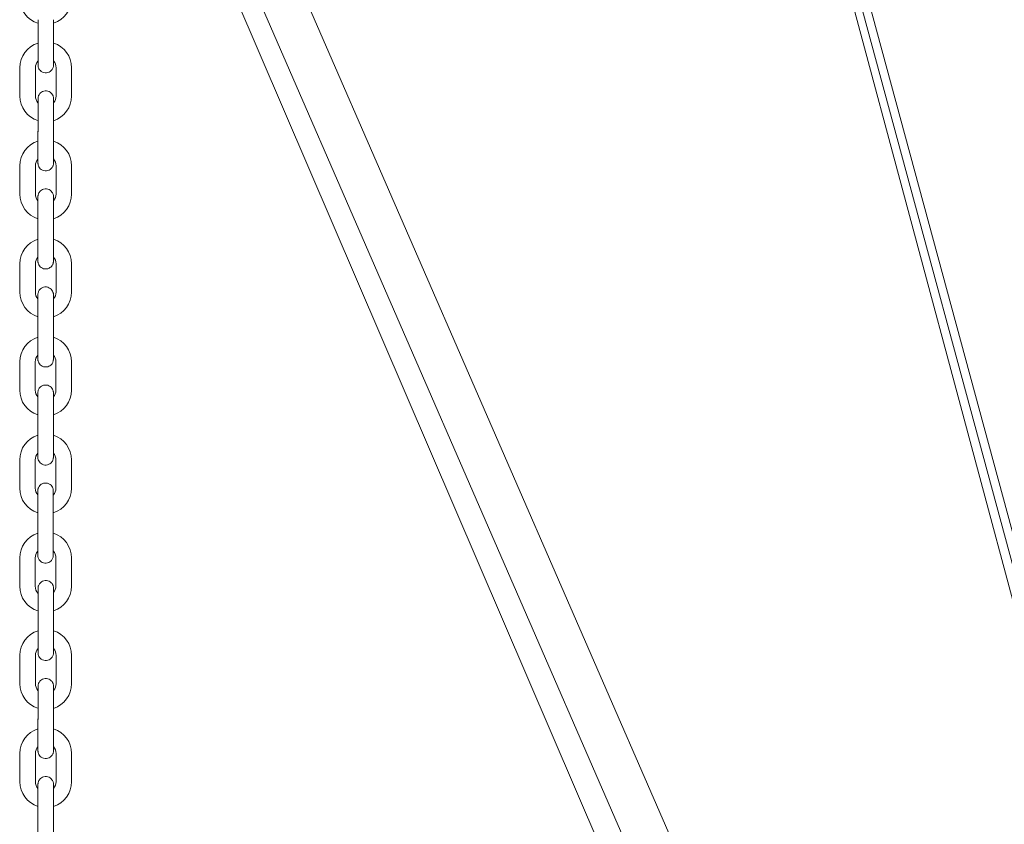
# Model space of a CAD drawing. Units: millimetres. Extents: x 0 to 208, y -18 to 287.
# Drawn here: x 167 to 173, y 220 to 225 of the extents above; entities that cross this region are included whole.
import ezdxf

# ---------------------------------------------------------------- set-up
doc = ezdxf.new("R2010")
doc.units = ezdxf.units.MM
doc.layers.add('Default', color=7, linetype='Continuous')
doc.layers.add('JL23_-_COLUMPIO_', color=7, linetype='Continuous')

# ---------------------------------------------------------------- blocks, each defined once
blk = doc.blocks.new('SE4')
at = {"layer": 'JL23_-_COLUMPIO_', "color": 7, "linetype": 'Continuous', "lineweight": 18}
for p, q in [((176.1583, 210.5716), (167.4253, 242.8464)), ((176.1124, 210.5535), (167.4253, 242.6585)), ((176.1336, 210.1599), (168.0527, 240.3185)), ((172.8769, 216.1476), (167.5798, 228.3122)), ((167.4809, 227.9118), (172.4134, 216.5844)), ((167.5697, 227.4414), (171.9617, 217.2125)), ((167.3811, 225.0822), (167.381, 224.9175)), ((167.471, 224.9175), (167.4711, 225.0822)), ((167.381, 225.0624), (167.381, 224.9463)), ((167.2759, 224.8038), (167.2758, 224.6391)), ((167.3658, 224.639), (167.3659, 224.8037)), ((167.4859, 224.8037), (167.4858, 224.639)), ((167.5758, 224.6389), (167.5759, 224.8036)), ((167.3808, 224.5132), (167.3807, 224.3484)), ((167.4707, 224.3484), (167.4708, 224.5131)), ((167.3808, 224.4972), (167.3807, 224.3773)), ((167.2756, 224.2347), (167.2756, 224.07)), ((167.3656, 224.07), (167.3656, 224.2347)), ((167.4856, 224.2346), (167.4856, 224.0699)), ((167.5756, 224.0699), (167.5756, 224.2346)), ((167.3805, 223.9441), (167.3804, 223.7794)), ((167.3805, 223.9281), (167.3804, 223.8082)), ((167.4704, 223.7793), (167.4705, 223.9441)), ((167.2754, 223.6657), (167.2753, 223.5009)), ((167.3653, 223.5009), (167.3654, 223.6656)), ((167.4854, 223.6656), (167.4853, 223.5008)), ((167.5753, 223.5008), (167.5754, 223.6655)), ((167.3802, 223.3751), (167.3802, 223.2103)), ((167.3802, 223.3591), (167.3802, 223.2392)), ((167.4702, 223.2103), (167.4702, 223.375)), ((167.2751, 223.0966), (167.275, 222.9319)), ((167.365, 222.9318), (167.3651, 223.0966)), ((167.4851, 223.0965), (167.485, 222.9318)), ((167.575, 222.9317), (167.5751, 223.0965)), ((167.38, 222.806), (167.3799, 222.6413)), ((167.3799, 222.79), (167.3799, 222.6701)), ((167.4699, 222.6412), (167.47, 222.806)), ((167.2748, 222.5276), (167.2747, 222.3628)), ((167.3647, 222.3628), (167.3648, 222.5275)), ((167.4848, 222.5275), (167.4847, 222.3627)), ((167.5747, 222.3627), (167.5748, 222.5274)), ((167.3797, 222.2369), (167.3796, 222.0722)), ((167.3797, 222.221), (167.3796, 222.101)), ((167.4696, 222.0722), (167.4697, 222.2369)), ((167.2746, 221.9585), (167.2745, 221.7938)), ((167.3645, 221.7937), (167.3646, 221.9585)), ((167.4846, 221.9584), (167.4845, 221.7937)), ((167.5745, 221.7936), (167.5746, 221.9584)), ((167.3811, 221.6714), (167.381, 221.5067)), ((167.381, 221.6516), (167.381, 221.5355)), ((167.471, 221.5066), (167.4711, 221.6713)), ((167.2759, 221.3929), (167.2758, 221.2282)), ((167.3658, 221.2282), (167.3659, 221.3929)), ((167.4859, 221.3928), (167.4858, 221.2281)), ((167.5758, 221.2281), (167.5759, 221.3928)), ((167.3808, 221.1023), (167.3807, 220.9376)), ((167.3808, 221.0863), (167.3807, 220.9664)), ((167.4707, 220.9376), (167.4708, 221.1023)), ((167.2757, 220.8239), (167.2756, 220.6592)), ((167.3656, 220.6591), (167.3657, 220.8238)), ((167.4857, 220.8238), (167.4856, 220.6591)), ((167.5756, 220.659), (167.5757, 220.8237)), ((167.3805, 220.5333), (167.3804, 220.3685)), ((167.3805, 220.5173), (167.3804, 220.3974)), ((167.4704, 220.3685), (167.4705, 220.5332))]:
    blk.add_line(p, q, dxfattribs=at)
for centre, radius, start, end in [((167.4245, 225.2047), 0.15, 180.0385, 253.0299), ((167.4245, 225.2047), 0.15, 288.0963, 359.9067), ((167.4259, 224.8035), 0.15, 107.4682, 179.9067), ((167.4259, 224.8035), 0.15, 0.0385, 72.3896), ((167.4259, 224.8035), 0.06, 139.58, 179.8092), ((167.4259, 224.8035), 0.06, 0.1362, 40.9252), ((167.4258, 224.6392), 0.15, 180.0385, 252.3875), ((167.4258, 224.6392), 0.06, 180.1362, 220.9252), ((167.4258, 224.6392), 0.15, 287.4662, 359.9067), ((167.4258, 224.6392), 0.06, 319.58, 359.8092), ((167.4256, 224.2345), 0.15, 107.4682, 179.9067), ((167.4256, 224.2345), 0.15, 0.0385, 72.3896), ((167.4256, 224.2345), 0.06, 139.58, 179.8092), ((167.4256, 224.2345), 0.06, 0.1362, 40.9252), ((167.4256, 224.0701), 0.15, 180.0385, 252.3896), ((167.4256, 224.0701), 0.06, 180.1362, 220.9252), ((167.4256, 224.0701), 0.15, 287.4682, 359.9067), ((167.4256, 224.0701), 0.06, 319.58, 359.8092), ((167.4254, 223.6654), 0.15, 107.4682, 179.9067), ((167.4254, 223.6654), 0.15, 0.0385, 72.3896), ((167.4254, 223.6654), 0.06, 139.58, 179.8092), ((167.4254, 223.6654), 0.06, 0.1362, 40.9252), ((167.4253, 223.501), 0.15, 180.0385, 252.3875), ((167.4253, 223.501), 0.06, 180.1362, 220.9252), ((167.4253, 223.501), 0.15, 287.4662, 359.9067), ((167.4253, 223.501), 0.06, 319.5845, 359.8092), ((167.4251, 223.0964), 0.15, 107.4682, 179.9067), ((167.4251, 223.0964), 0.15, 0.0385, 72.3896), ((167.4251, 223.0964), 0.06, 139.58, 179.8092), ((167.4251, 223.0964), 0.06, 0.1362, 40.9252), ((167.425, 222.932), 0.15, 180.0385, 252.3875), ((167.425, 222.932), 0.06, 180.1362, 220.9252), ((167.425, 222.932), 0.15, 287.4662, 359.9067), ((167.425, 222.932), 0.06, 319.5845, 359.8092), ((167.4248, 222.5273), 0.15, 107.4662, 179.9067), ((167.4248, 222.5273), 0.15, 0.0385, 72.3875), ((167.4248, 222.5273), 0.06, 139.58, 179.8092), ((167.4248, 222.5273), 0.06, 0.1362, 40.9252), ((167.4247, 222.3629), 0.15, 180.0385, 252.3896), ((167.4247, 222.3629), 0.06, 180.1362, 220.9252), ((167.4247, 222.3629), 0.15, 287.4682, 359.9067), ((167.4247, 222.3629), 0.06, 319.5845, 359.8092), ((167.4246, 221.9583), 0.15, 107.4682, 179.9067), ((167.4246, 221.9583), 0.15, 0.0385, 72.3896), ((167.4246, 221.9583), 0.06, 139.58, 179.8092), ((167.4246, 221.9583), 0.06, 0.1362, 40.9252), ((167.4245, 221.7939), 0.15, 180.0385, 253.0278), ((167.4245, 221.7939), 0.06, 180.1362, 223.0019), ((167.4245, 221.7939), 0.15, 288.0943, 359.9067), ((167.4245, 221.7939), 0.06, 321.8577, 359.8092), ((167.4259, 221.3927), 0.15, 107.4682, 179.9067), ((167.4259, 221.3927), 0.15, 0.0385, 72.3896), ((167.4259, 221.3927), 0.06, 139.58, 179.8092), ((167.4259, 221.3927), 0.06, 0.1362, 40.9252), ((167.4258, 221.2283), 0.15, 180.0385, 252.3896), ((167.4258, 221.2283), 0.06, 180.1362, 220.9252), ((167.4258, 221.2283), 0.15, 287.4682, 359.9067), ((167.4258, 221.2283), 0.06, 319.5845, 359.8092), ((167.4257, 220.8236), 0.15, 107.4662, 179.9067), ((167.4257, 220.8236), 0.15, 0.0385, 72.3875), ((167.4257, 220.8236), 0.06, 139.58, 179.8092), ((167.4257, 220.8236), 0.06, 0.1362, 40.9211), ((167.4256, 220.6593), 0.15, 180.0385, 252.3875), ((167.4256, 220.6593), 0.06, 180.1362, 220.9252), ((167.4256, 220.6593), 0.15, 287.4662, 359.9067), ((167.4256, 220.6593), 0.06, 319.5845, 359.8092)]:
    blk.add_arc(centre, radius, start, end, dxfattribs=at)
for points, knots in [([(167.3809, 224.8417), (167.3809, 224.8416), (167.3809, 224.8332), (167.3809, 224.8239), (167.3809, 224.8188), (167.3809, 224.8189), (167.3809, 224.8184), (167.3809, 224.8182), (167.3809, 224.818), (167.3809, 224.8173), (167.381, 224.816), (167.3812, 224.8134), (167.3818, 224.809), (167.3839, 224.8013), (167.3894, 224.791), (167.3998, 224.7809), (167.4139, 224.7742), (167.43, 224.7727), (167.4447, 224.7768), (167.4557, 224.7841), (167.4628, 224.7922), (167.4672, 224.8), (167.4695, 224.8068), (167.4705, 224.8121), (167.4709, 224.8156), (167.4709, 224.8174), (167.4709, 224.8181), (167.4709, 224.8182), (167.4709, 224.8183), (167.4709, 224.8184), (167.4709, 224.8185), (167.4709, 224.8187), (167.4709, 224.8214), (167.4709, 224.836), (167.4709, 224.8655), (167.471, 224.8959), (167.471, 224.9125), (167.471, 224.9175)], [0.2121578, 0.2121578, 0.2121578, 0.2121578, 0.2136993, 0.2982051, 0.3406612, 0.3616402, 0.3625832, 0.3629648, 0.3633911, 0.3644504, 0.3669575, 0.372223, 0.3807174, 0.3954148, 0.4237027, 0.4539773, 0.4869814, 0.5217221, 0.5555436, 0.5824865, 0.6051391, 0.6241668, 0.6395571, 0.651069, 0.6585053, 0.662158, 0.6627189, 0.6630553, 0.6633972, 0.6639373, 0.6651189, 0.6692396, 0.7140652, 0.8017369, 0.8864331, 0.9709505, 1, 1, 1, 1]), ([(167.381, 224.9175), (167.381, 224.9096), (167.381, 224.8909), (167.3809, 224.8593), (167.3809, 224.8323), (167.3809, 224.8213), (167.3809, 224.819), (167.3809, 224.8187), (167.3809, 224.8186), (167.3809, 224.8186)], [0, 0, 0, 0, 0.0461698, 0.1292871, 0.2137409, 0.2982532, 0.3194845, 0.3297382, 0.3329969, 0.3329969, 0.3329969, 0.3329969]), ([(167.4708, 224.5131), (167.4708, 224.5211), (167.4708, 224.54), (167.4708, 224.5731), (167.4708, 224.6034), (167.4708, 224.6188), (167.4708, 224.6239), (167.4708, 224.6238), (167.4708, 224.6243), (167.4708, 224.6245), (167.4708, 224.6247), (167.4708, 224.6254), (167.4708, 224.6267), (167.4706, 224.6293), (167.4699, 224.6337), (167.4678, 224.6414), (167.4623, 224.6517), (167.452, 224.6618), (167.4379, 224.6685), (167.4217, 224.67), (167.4071, 224.6659), (167.3961, 224.6586), (167.3889, 224.6505), (167.3846, 224.6427), (167.3822, 224.6359), (167.3812, 224.6306), (167.3809, 224.6271), (167.3808, 224.6253), (167.3808, 224.6246), (167.3808, 224.6245), (167.3808, 224.6244), (167.3808, 224.6243), (167.3808, 224.6242), (167.3808, 224.624), (167.3808, 224.6213), (167.3808, 224.6116), (167.3808, 224.6021), (167.3808, 224.6009)], [0, 0, 0, 0, 0.0461596, 0.1292606, 0.2136993, 0.2982051, 0.3406612, 0.3616402, 0.3625832, 0.3629648, 0.3633911, 0.3644504, 0.3669575, 0.372223, 0.3807174, 0.3954148, 0.4237027, 0.4539774, 0.4869814, 0.5217221, 0.5555436, 0.5824865, 0.6051392, 0.6241668, 0.6395571, 0.651069, 0.6585053, 0.662158, 0.6627189, 0.6630553, 0.6633972, 0.6639373, 0.665119, 0.6692396, 0.7140658, 0.8017373, 0.8140326, 0.8140326, 0.8140326, 0.8140326]), ([(167.3808, 224.6241), (167.3808, 224.6241), (167.3808, 224.624), (167.3808, 224.6225), (167.3808, 224.6129), (167.3808, 224.5882), (167.3808, 224.5522), (167.3808, 224.5275), (167.3808, 224.5132)], [0.6415056, 0.6415056, 0.6415056, 0.6415056, 0.6443598, 0.6707356, 0.7479945, 0.8320852, 0.916581, 1, 1, 1, 1]), ([(167.3807, 224.2727), (167.3807, 224.2725), (167.3807, 224.2642), (167.3807, 224.2548), (167.3807, 224.2497), (167.3807, 224.2499), (167.3807, 224.2493), (167.3807, 224.2492), (167.3807, 224.2489), (167.3807, 224.2483), (167.3807, 224.2469), (167.3809, 224.2444), (167.3815, 224.24), (167.3837, 224.2322), (167.3891, 224.222), (167.3995, 224.2118), (167.4136, 224.2051), (167.4297, 224.2037), (167.4444, 224.2077), (167.4554, 224.215), (167.4626, 224.2231), (167.4669, 224.2309), (167.4693, 224.2377), (167.4703, 224.243), (167.4706, 224.2465), (167.4706, 224.2484), (167.4706, 224.249), (167.4706, 224.2492), (167.4706, 224.2493), (167.4706, 224.2493), (167.4706, 224.2494), (167.4706, 224.2496), (167.4707, 224.2524), (167.4707, 224.2669), (167.4707, 224.2965), (167.4707, 224.3269), (167.4707, 224.3434), (167.4707, 224.3484)], [0.2121578, 0.2121578, 0.2121578, 0.2121578, 0.2136993, 0.2982051, 0.3406612, 0.3616402, 0.3625832, 0.3629648, 0.3633911, 0.3644504, 0.3669575, 0.372223, 0.3807174, 0.3954148, 0.4237027, 0.4539773, 0.4869814, 0.5217221, 0.5555436, 0.5824865, 0.6051391, 0.6241668, 0.6395571, 0.651069, 0.6585053, 0.662158, 0.6627189, 0.6630553, 0.6633972, 0.6639373, 0.6651189, 0.6692396, 0.7140653, 0.8017369, 0.8864331, 0.9709506, 1, 1, 1, 1]), ([(167.3807, 224.3484), (167.3807, 224.3406), (167.3807, 224.3218), (167.3807, 224.2902), (167.3807, 224.2632), (167.3807, 224.2522), (167.3807, 224.2499), (167.3807, 224.2496), (167.3807, 224.2496), (167.3807, 224.2496)], [0, 0, 0, 0, 0.0461698, 0.1292871, 0.2137409, 0.2982532, 0.3194845, 0.3297382, 0.3329969, 0.3329969, 0.3329969, 0.3329969]), ([(167.4705, 223.9441), (167.4705, 223.952), (167.4705, 223.9709), (167.4705, 224.004), (167.4705, 224.0344), (167.4706, 224.0498), (167.4706, 224.0549), (167.4706, 224.0547), (167.4706, 224.0553), (167.4706, 224.0554), (167.4706, 224.0557), (167.4705, 224.0563), (167.4705, 224.0577), (167.4703, 224.0602), (167.4697, 224.0646), (167.4675, 224.0724), (167.4621, 224.0826), (167.4517, 224.0928), (167.4376, 224.0995), (167.4215, 224.1009), (167.4068, 224.0969), (167.3958, 224.0896), (167.3886, 224.0815), (167.3843, 224.0737), (167.382, 224.0669), (167.3809, 224.0616), (167.3806, 224.0581), (167.3806, 224.0562), (167.3806, 224.0555), (167.3806, 224.0554), (167.3806, 224.0553), (167.3806, 224.0553), (167.3806, 224.0552), (167.3806, 224.0549), (167.3806, 224.0522), (167.3806, 224.0425), (167.3805, 224.033), (167.3805, 224.0318)], [0, 0, 0, 0, 0.0461596, 0.1292606, 0.2136993, 0.2982051, 0.3406612, 0.3616402, 0.3625832, 0.3629648, 0.3633911, 0.3644504, 0.3669575, 0.372223, 0.3807174, 0.3954148, 0.4237027, 0.4539774, 0.4869814, 0.5217221, 0.5555436, 0.5824865, 0.6051392, 0.6241668, 0.6395571, 0.651069, 0.6585053, 0.662158, 0.6627189, 0.6630553, 0.6633972, 0.6639373, 0.665119, 0.6692396, 0.7140658, 0.8017373, 0.8140326, 0.8140326, 0.8140326, 0.8140326]), ([(167.3806, 224.0551), (167.3806, 224.0551), (167.3806, 224.055), (167.3806, 224.0534), (167.3806, 224.0439), (167.3805, 224.0191), (167.3805, 223.9832), (167.3805, 223.9584), (167.3805, 223.9441)], [0.6415056, 0.6415056, 0.6415056, 0.6415056, 0.6443598, 0.6707356, 0.7479945, 0.8320852, 0.916581, 1, 1, 1, 1]), ([(167.3804, 223.7794), (167.3804, 223.7715), (167.3804, 223.7527), (167.3804, 223.7212), (167.3804, 223.6941), (167.3804, 223.6832), (167.3804, 223.6809), (167.3804, 223.6805), (167.3804, 223.6805), (167.3804, 223.6805)], [0, 0, 0, 0, 0.0461698, 0.1292871, 0.2137409, 0.2982532, 0.3194845, 0.3297382, 0.3329969, 0.3329969, 0.3329969, 0.3329969]), ([(167.3804, 223.7036), (167.3804, 223.7035), (167.3804, 223.6951), (167.3804, 223.6858), (167.3804, 223.6807), (167.3804, 223.6808), (167.3804, 223.6802), (167.3804, 223.6801), (167.3804, 223.6799), (167.3804, 223.6792), (167.3804, 223.6779), (167.3806, 223.6753), (167.3813, 223.6709), (167.3834, 223.6632), (167.3889, 223.6529), (167.3992, 223.6428), (167.4133, 223.6361), (167.4295, 223.6346), (167.4441, 223.6387), (167.4551, 223.646), (167.4623, 223.654), (167.4667, 223.6619), (167.469, 223.6687), (167.47, 223.674), (167.4703, 223.6775), (167.4704, 223.6793), (167.4704, 223.68), (167.4704, 223.6801), (167.4704, 223.6802), (167.4704, 223.6803), (167.4704, 223.6803), (167.4704, 223.6806), (167.4704, 223.6833), (167.4704, 223.6979), (167.4704, 223.7274), (167.4704, 223.7578), (167.4704, 223.7744), (167.4704, 223.7793)], [0.2121578, 0.2121578, 0.2121578, 0.2121578, 0.2136993, 0.2982051, 0.3406612, 0.3616402, 0.3625832, 0.3629648, 0.3633911, 0.3644504, 0.3669575, 0.372223, 0.3807174, 0.3954148, 0.4237027, 0.4539773, 0.4869814, 0.5217221, 0.5555436, 0.5824865, 0.6051391, 0.6241668, 0.6395571, 0.651069, 0.6585053, 0.662158, 0.6627189, 0.6630553, 0.6633972, 0.6639373, 0.665119, 0.6692396, 0.7140653, 0.801737, 0.8864332, 0.9709506, 1, 1, 1, 1]), ([(167.4702, 223.375), (167.4702, 223.3829), (167.4702, 223.4019), (167.4703, 223.435), (167.4703, 223.4653), (167.4703, 223.4807), (167.4703, 223.4858), (167.4703, 223.4857), (167.4703, 223.4862), (167.4703, 223.4864), (167.4703, 223.4866), (167.4703, 223.4872), (167.4702, 223.4886), (167.47, 223.4912), (167.4694, 223.4955), (167.4673, 223.5033), (167.4618, 223.5136), (167.4514, 223.5237), (167.4373, 223.5304), (167.4212, 223.5319), (167.4065, 223.5278), (167.3955, 223.5205), (167.3884, 223.5124), (167.384, 223.5046), (167.3817, 223.4978), (167.3807, 223.4925), (167.3804, 223.489), (167.3803, 223.4872), (167.3803, 223.4865), (167.3803, 223.4864), (167.3803, 223.4863), (167.3803, 223.4862), (167.3803, 223.4861), (167.3803, 223.4859), (167.3803, 223.4832), (167.3803, 223.4734), (167.3803, 223.464), (167.3803, 223.4628)], [0, 0, 0, 0, 0.0461596, 0.1292606, 0.2136993, 0.2982051, 0.3406612, 0.3616402, 0.3625832, 0.3629648, 0.3633911, 0.3644504, 0.3669575, 0.372223, 0.3807174, 0.3954148, 0.4237027, 0.4539773, 0.4869814, 0.521722, 0.5555436, 0.5824865, 0.6051391, 0.6241668, 0.6395571, 0.651069, 0.6585053, 0.662158, 0.6627189, 0.6630553, 0.6633972, 0.6639373, 0.6651189, 0.6692396, 0.7140652, 0.8017368, 0.8140326, 0.8140326, 0.8140326, 0.8140326]), ([(167.3803, 223.486), (167.3803, 223.486), (167.3803, 223.4859), (167.3803, 223.4844), (167.3803, 223.4748), (167.3803, 223.4501), (167.3803, 223.4141), (167.3802, 223.3894), (167.3802, 223.3751)], [0.6415056, 0.6415056, 0.6415056, 0.6415056, 0.6443598, 0.6707356, 0.7479945, 0.8320852, 0.916581, 1, 1, 1, 1]), ([(167.3801, 223.1346), (167.3801, 223.1344), (167.3801, 223.1261), (167.3801, 223.1167), (167.3801, 223.1116), (167.3801, 223.1118), (167.3801, 223.1112), (167.3801, 223.111), (167.3801, 223.1108), (167.3801, 223.1102), (167.3802, 223.1088), (167.3804, 223.1063), (167.381, 223.1019), (167.3831, 223.0941), (167.3886, 223.0839), (167.399, 223.0737), (167.4131, 223.067), (167.4292, 223.0656), (167.4439, 223.0696), (167.4548, 223.0769), (167.462, 223.085), (167.4664, 223.0928), (167.4687, 223.0996), (167.4697, 223.1049), (167.47, 223.1084), (167.4701, 223.1103), (167.4701, 223.1109), (167.4701, 223.1111), (167.4701, 223.1111), (167.4701, 223.1112), (167.4701, 223.1113), (167.4701, 223.1115), (167.4701, 223.1143), (167.4701, 223.1288), (167.4701, 223.1584), (167.4701, 223.1888), (167.4702, 223.2053), (167.4702, 223.2103)], [0.2121578, 0.2121578, 0.2121578, 0.2121578, 0.2136993, 0.2982051, 0.3406612, 0.3616402, 0.3625832, 0.3629648, 0.3633911, 0.3644504, 0.3669575, 0.372223, 0.3807174, 0.3954148, 0.4237027, 0.4539774, 0.4869814, 0.5217221, 0.5555436, 0.5824866, 0.6051392, 0.6241669, 0.6395571, 0.651069, 0.6585053, 0.662158, 0.6627189, 0.6630553, 0.6633972, 0.6639373, 0.665119, 0.6692396, 0.7140659, 0.8017375, 0.8864337, 0.9709511, 1, 1, 1, 1]), ([(167.3802, 223.2103), (167.3802, 223.2025), (167.3801, 223.1837), (167.3801, 223.1521), (167.3801, 223.1251), (167.3801, 223.1141), (167.3801, 223.1118), (167.3801, 223.1115), (167.3801, 223.1114), (167.3801, 223.1114)], [0, 0, 0, 0, 0.0461698, 0.1292871, 0.2137409, 0.2982532, 0.3194845, 0.3297382, 0.3329969, 0.3329969, 0.3329969, 0.3329969]), ([(167.47, 222.806), (167.47, 222.8139), (167.47, 222.8328), (167.47, 222.8659), (167.47, 222.8963), (167.47, 222.9116), (167.47, 222.9168), (167.47, 222.9166), (167.47, 222.9172), (167.47, 222.9173), (167.47, 222.9176), (167.47, 222.9182), (167.47, 222.9196), (167.4698, 222.9221), (167.4691, 222.9265), (167.467, 222.9343), (167.4615, 222.9445), (167.4511, 222.9547), (167.4371, 222.9614), (167.4209, 222.9628), (167.4062, 222.9588), (167.3953, 222.9515), (167.3881, 222.9434), (167.3837, 222.9355), (167.3814, 222.9287), (167.3804, 222.9234), (167.3801, 222.92), (167.38, 222.9181), (167.38, 222.9174), (167.38, 222.9173), (167.38, 222.9172), (167.38, 222.9172), (167.38, 222.9171), (167.38, 222.9168), (167.38, 222.9141), (167.38, 222.9044), (167.38, 222.8949), (167.38, 222.8937)], [0, 0, 0, 0, 0.0461596, 0.1292606, 0.2136993, 0.2982051, 0.3406612, 0.3616402, 0.3625832, 0.3629648, 0.3633911, 0.3644504, 0.3669575, 0.372223, 0.3807174, 0.3954148, 0.4237027, 0.4539773, 0.4869814, 0.521722, 0.5555436, 0.5824865, 0.6051391, 0.6241668, 0.6395571, 0.651069, 0.6585053, 0.662158, 0.6627189, 0.6630553, 0.6633972, 0.6639373, 0.6651189, 0.6692396, 0.7140652, 0.8017369, 0.8140326, 0.8140326, 0.8140326, 0.8140326]), ([(167.38, 222.917), (167.38, 222.917), (167.38, 222.9169), (167.38, 222.9153), (167.38, 222.9057), (167.38, 222.881), (167.38, 222.8451), (167.38, 222.8203), (167.38, 222.806)], [0.6415056, 0.6415056, 0.6415056, 0.6415056, 0.6443598, 0.6707356, 0.7479945, 0.8320852, 0.916581, 1, 1, 1, 1]), ([(167.3799, 222.6413), (167.3799, 222.6334), (167.3799, 222.6146), (167.3799, 222.5831), (167.3798, 222.556), (167.3798, 222.5451), (167.3798, 222.5427), (167.3798, 222.5424), (167.3798, 222.5424), (167.3798, 222.5424)], [0, 0, 0, 0, 0.0461698, 0.1292871, 0.2137409, 0.2982532, 0.3194845, 0.3297382, 0.3329969, 0.3329969, 0.3329969, 0.3329969]), ([(167.3798, 222.5655), (167.3798, 222.5654), (167.3798, 222.557), (167.3798, 222.5477), (167.3798, 222.5425), (167.3798, 222.5427), (167.3798, 222.5421), (167.3798, 222.542), (167.3798, 222.5417), (167.3798, 222.5411), (167.3799, 222.5397), (167.3801, 222.5372), (167.3807, 222.5328), (167.3829, 222.525), (167.3883, 222.5148), (167.3987, 222.5046), (167.4128, 222.4979), (167.4289, 222.4965), (167.4436, 222.5005), (167.4546, 222.5078), (167.4617, 222.5159), (167.4661, 222.5238), (167.4684, 222.5306), (167.4694, 222.5359), (167.4698, 222.5393), (167.4698, 222.5412), (167.4698, 222.5419), (167.4698, 222.542), (167.4698, 222.5421), (167.4698, 222.5422), (167.4698, 222.5422), (167.4698, 222.5425), (167.4698, 222.5452), (167.4698, 222.5598), (167.4699, 222.5893), (167.4699, 222.6197), (167.4699, 222.6363), (167.4699, 222.6412)], [0.2121578, 0.2121578, 0.2121578, 0.2121578, 0.2136993, 0.2982051, 0.3406612, 0.3616402, 0.3625832, 0.3629648, 0.3633911, 0.3644504, 0.3669575, 0.372223, 0.3807174, 0.3954148, 0.4237027, 0.4539773, 0.4869814, 0.521722, 0.5555436, 0.5824865, 0.6051391, 0.6241668, 0.6395571, 0.651069, 0.6585053, 0.662158, 0.6627189, 0.6630553, 0.6633972, 0.6639373, 0.6651189, 0.6692395, 0.7140651, 0.8017367, 0.886433, 0.9709504, 1, 1, 1, 1]), ([(167.4697, 222.2369), (167.4697, 222.2448), (167.4697, 222.2638), (167.4697, 222.2968), (167.4697, 222.3272), (167.4697, 222.3426), (167.4697, 222.3477), (167.4697, 222.3476), (167.4697, 222.3481), (167.4697, 222.3483), (167.4697, 222.3485), (167.4697, 222.3491), (167.4697, 222.3505), (167.4695, 222.353), (167.4688, 222.3574), (167.4667, 222.3652), (167.4613, 222.3755), (167.4509, 222.3856), (167.4368, 222.3923), (167.4206, 222.3938), (167.406, 222.3897), (167.395, 222.3824), (167.3878, 222.3743), (167.3835, 222.3665), (167.3811, 222.3597), (167.3801, 222.3544), (167.3798, 222.3509), (167.3797, 222.349), (167.3797, 222.3484), (167.3797, 222.3482), (167.3797, 222.3482), (167.3797, 222.3481), (167.3797, 222.348), (167.3797, 222.3478), (167.3797, 222.345), (167.3797, 222.3353), (167.3797, 222.3259), (167.3797, 222.3246)], [0, 0, 0, 0, 0.0461596, 0.1292606, 0.2136993, 0.2982051, 0.3406612, 0.3616402, 0.3625832, 0.3629648, 0.3633911, 0.3644504, 0.3669575, 0.372223, 0.3807174, 0.3954148, 0.4237027, 0.4539773, 0.4869814, 0.5217221, 0.5555436, 0.5824865, 0.6051391, 0.6241668, 0.6395571, 0.651069, 0.6585053, 0.662158, 0.6627189, 0.6630553, 0.6633972, 0.6639373, 0.6651189, 0.6692396, 0.7140652, 0.8017369, 0.8140326, 0.8140326, 0.8140326, 0.8140326]), ([(167.3797, 222.3479), (167.3797, 222.3479), (167.3797, 222.3478), (167.3797, 222.3463), (167.3797, 222.3367), (167.3797, 222.312), (167.3797, 222.276), (167.3797, 222.2512), (167.3797, 222.2369)], [0.6415056, 0.6415056, 0.6415056, 0.6415056, 0.6443598, 0.6707356, 0.7479945, 0.8320852, 0.916581, 1, 1, 1, 1]), ([(167.3796, 221.9965), (167.3796, 221.9963), (167.3796, 221.988), (167.3796, 221.9786), (167.3796, 221.9735), (167.3796, 221.9736), (167.3796, 221.9731), (167.3796, 221.9729), (167.3796, 221.9727), (167.3796, 221.9721), (167.3796, 221.9707), (167.3798, 221.9682), (167.3805, 221.9638), (167.3826, 221.956), (167.388, 221.9457), (167.3984, 221.9356), (167.4125, 221.9289), (167.4287, 221.9274), (167.4433, 221.9315), (167.4543, 221.9388), (167.4615, 221.9469), (167.4658, 221.9547), (167.4682, 221.9615), (167.4692, 221.9668), (167.4695, 221.9703), (167.4696, 221.9721), (167.4696, 221.9728), (167.4696, 221.9729), (167.4696, 221.973), (167.4696, 221.9731), (167.4696, 221.9732), (167.4696, 221.9734), (167.4696, 221.9762), (167.4696, 221.9907), (167.4696, 222.0202), (167.4696, 222.0506), (167.4696, 222.0672), (167.4696, 222.0722)], [0.2121578, 0.2121578, 0.2121578, 0.2121578, 0.2136993, 0.2982051, 0.3406612, 0.3616402, 0.3625832, 0.3629648, 0.3633911, 0.3644504, 0.3669575, 0.372223, 0.3807174, 0.3954148, 0.4237027, 0.4539773, 0.4869814, 0.5217221, 0.5555436, 0.5824865, 0.6051391, 0.6241668, 0.6395571, 0.651069, 0.6585053, 0.662158, 0.6627189, 0.6630553, 0.6633972, 0.6639373, 0.6651189, 0.6692396, 0.7140652, 0.8017369, 0.8864331, 0.9709505, 1, 1, 1, 1]), ([(167.3796, 222.0722), (167.3796, 222.0643), (167.3796, 222.0456), (167.3796, 222.014), (167.3796, 221.987), (167.3796, 221.976), (167.3796, 221.9737), (167.3796, 221.9734), (167.3796, 221.9733), (167.3796, 221.9733)], [0, 0, 0, 0, 0.0461698, 0.1292871, 0.2137409, 0.2982532, 0.3194845, 0.3297382, 0.3329969, 0.3329969, 0.3329969, 0.3329969]), ([(167.4711, 221.6713), (167.4711, 221.6793), (167.4711, 221.6982), (167.4711, 221.7313), (167.4711, 221.7616), (167.4711, 221.777), (167.4711, 221.7821), (167.4711, 221.782), (167.4711, 221.7826), (167.4711, 221.7827), (167.4711, 221.7829), (167.4711, 221.7836), (167.4711, 221.7849), (167.4709, 221.7875), (167.4702, 221.7919), (167.4681, 221.7997), (167.4626, 221.8099), (167.4522, 221.82), (167.4382, 221.8267), (167.422, 221.8282), (167.4073, 221.8241), (167.3964, 221.8168), (167.3892, 221.8088), (167.3848, 221.8009), (167.3825, 221.7941), (167.3815, 221.7888), (167.3812, 221.7853), (167.3811, 221.7835), (167.3811, 221.7828), (167.3811, 221.7827), (167.3811, 221.7826), (167.3811, 221.7825), (167.3811, 221.7825), (167.3811, 221.7822), (167.3811, 221.7795), (167.3811, 221.7688), (167.3811, 221.7575), (167.3811, 221.7546)], [0, 0, 0, 0, 0.0461596, 0.1292606, 0.2136993, 0.2982051, 0.3406612, 0.3616402, 0.3625832, 0.3629648, 0.3633911, 0.3644504, 0.3669575, 0.372223, 0.3807174, 0.3954148, 0.4237027, 0.4539773, 0.4869814, 0.521722, 0.5555436, 0.5824865, 0.6051391, 0.6241668, 0.6395571, 0.651069, 0.6585053, 0.662158, 0.6627189, 0.6630553, 0.6633972, 0.6639373, 0.6651189, 0.6692395, 0.7140651, 0.8017368, 0.8285568, 0.8285568, 0.8285568, 0.8285568]), ([(167.3811, 221.7824), (167.3811, 221.7824), (167.3811, 221.7823), (167.3811, 221.7807), (167.3811, 221.7711), (167.3811, 221.7464), (167.3811, 221.7105), (167.3811, 221.6857), (167.3811, 221.6714)], [0.6415056, 0.6415056, 0.6415056, 0.6415056, 0.6443598, 0.6707356, 0.7479945, 0.8320852, 0.916581, 1, 1, 1, 1]), ([(167.381, 221.5067), (167.381, 221.4988), (167.381, 221.48), (167.381, 221.4485), (167.3809, 221.4214), (167.3809, 221.4104), (167.3809, 221.4081), (167.3809, 221.4078), (167.3809, 221.4078), (167.3809, 221.4078)], [0, 0, 0, 0, 0.0461698, 0.1292871, 0.2137409, 0.2982532, 0.3194845, 0.3297382, 0.3329969, 0.3329969, 0.3329969, 0.3329969]), ([(167.3809, 221.4309), (167.3809, 221.4308), (167.3809, 221.4224), (167.3809, 221.4131), (167.3809, 221.4079), (167.3809, 221.4081), (167.3809, 221.4075), (167.3809, 221.4074), (167.3809, 221.4071), (167.3809, 221.4065), (167.381, 221.4051), (167.3812, 221.4026), (167.3818, 221.3982), (167.384, 221.3904), (167.3894, 221.3802), (167.3998, 221.37), (167.4139, 221.3633), (167.43, 221.3619), (167.4447, 221.3659), (167.4557, 221.3732), (167.4628, 221.3813), (167.4672, 221.3892), (167.4695, 221.396), (167.4705, 221.4012), (167.4709, 221.4047), (167.4709, 221.4066), (167.4709, 221.4073), (167.4709, 221.4074), (167.4709, 221.4075), (167.4709, 221.4075), (167.4709, 221.4076), (167.4709, 221.4079), (167.4709, 221.4106), (167.4709, 221.4252), (167.471, 221.4547), (167.471, 221.4851), (167.471, 221.5017), (167.471, 221.5066)], [0.2121578, 0.2121578, 0.2121578, 0.2121578, 0.2136993, 0.2982051, 0.3406612, 0.3616402, 0.3625832, 0.3629648, 0.3633911, 0.3644504, 0.3669575, 0.372223, 0.3807174, 0.3954148, 0.4237027, 0.4539773, 0.4869814, 0.521722, 0.5555436, 0.5824865, 0.6051391, 0.6241668, 0.6395571, 0.651069, 0.6585053, 0.662158, 0.6627189, 0.6630553, 0.6633972, 0.6639373, 0.6651189, 0.6692396, 0.7140652, 0.8017368, 0.886433, 0.9709505, 1, 1, 1, 1]), ([(167.4708, 221.1023), (167.4708, 221.1102), (167.4708, 221.1291), (167.4708, 221.1622), (167.4708, 221.1926), (167.4708, 221.208), (167.4708, 221.2131), (167.4708, 221.2129), (167.4708, 221.2135), (167.4708, 221.2136), (167.4708, 221.2139), (167.4708, 221.2145), (167.4708, 221.2159), (167.4706, 221.2184), (167.4699, 221.2228), (167.4678, 221.2306), (167.4624, 221.2408), (167.452, 221.251), (167.4379, 221.2577), (167.4217, 221.2591), (167.4071, 221.2551), (167.3961, 221.2478), (167.3889, 221.2397), (167.3846, 221.2319), (167.3822, 221.2251), (167.3812, 221.2198), (167.3809, 221.2163), (167.3809, 221.2144), (167.3808, 221.2138), (167.3808, 221.2136), (167.3808, 221.2136), (167.3808, 221.2135), (167.3808, 221.2134), (167.3808, 221.2132), (167.3808, 221.2104), (167.3808, 221.2007), (167.3808, 221.1912), (167.3808, 221.19)], [0, 0, 0, 0, 0.0461596, 0.1292606, 0.2136993, 0.2982051, 0.3406612, 0.3616402, 0.3625832, 0.3629648, 0.3633911, 0.3644504, 0.3669575, 0.372223, 0.3807174, 0.3954148, 0.4237027, 0.4539774, 0.4869814, 0.5217221, 0.5555436, 0.5824865, 0.6051392, 0.6241669, 0.6395571, 0.651069, 0.6585053, 0.662158, 0.6627189, 0.6630553, 0.6633972, 0.6639373, 0.665119, 0.6692396, 0.7140658, 0.8017374, 0.8140326, 0.8140326, 0.8140326, 0.8140326]), ([(167.3808, 221.2133), (167.3808, 221.2133), (167.3808, 221.2132), (167.3808, 221.2116), (167.3808, 221.2021), (167.3808, 221.1774), (167.3808, 221.1414), (167.3808, 221.1166), (167.3808, 221.1023)], [0.6415056, 0.6415056, 0.6415056, 0.6415056, 0.6443598, 0.6707356, 0.7479945, 0.8320852, 0.916581, 1, 1, 1, 1]), ([(167.3807, 220.8618), (167.3807, 220.8617), (167.3807, 220.8533), (167.3807, 220.844), (167.3807, 220.8389), (167.3807, 220.839), (167.3807, 220.8385), (167.3807, 220.8383), (167.3807, 220.8381), (167.3807, 220.8374), (167.3807, 220.8361), (167.3809, 220.8335), (167.3816, 220.8291), (167.3837, 220.8214), (167.3891, 220.8111), (167.3995, 220.801), (167.4136, 220.7943), (167.4298, 220.7928), (167.4444, 220.7969), (167.4554, 220.8042), (167.4626, 220.8123), (167.4669, 220.8201), (167.4693, 220.8269), (167.4703, 220.8322), (167.4706, 220.8357), (167.4707, 220.8375), (167.4707, 220.8382), (167.4707, 220.8383), (167.4707, 220.8384), (167.4707, 220.8385), (167.4707, 220.8386), (167.4707, 220.8388), (167.4707, 220.8415), (167.4707, 220.8561), (167.4707, 220.8856), (167.4707, 220.916), (167.4707, 220.9326), (167.4707, 220.9376)], [0.2121578, 0.2121578, 0.2121578, 0.2121578, 0.2136993, 0.2982051, 0.3406612, 0.3616402, 0.3625832, 0.3629648, 0.3633911, 0.3644504, 0.3669575, 0.372223, 0.3807174, 0.3954148, 0.4237027, 0.4539773, 0.4869814, 0.5217221, 0.5555436, 0.5824865, 0.6051391, 0.6241668, 0.6395571, 0.651069, 0.6585053, 0.662158, 0.6627189, 0.6630553, 0.6633972, 0.6639373, 0.6651189, 0.6692396, 0.7140653, 0.8017369, 0.8864331, 0.9709506, 1, 1, 1, 1]), ([(167.3807, 220.9376), (167.3807, 220.9297), (167.3807, 220.911), (167.3807, 220.8794), (167.3807, 220.8524), (167.3807, 220.8414), (167.3807, 220.8391), (167.3807, 220.8388), (167.3807, 220.8387), (167.3807, 220.8387)], [0, 0, 0, 0, 0.0461698, 0.1292871, 0.2137409, 0.2982532, 0.3194845, 0.3297382, 0.3329969, 0.3329969, 0.3329969, 0.3329969]), ([(167.4705, 220.5332), (167.4705, 220.5412), (167.4705, 220.5601), (167.4705, 220.5932), (167.4706, 220.6235), (167.4706, 220.6389), (167.4706, 220.644), (167.4706, 220.6439), (167.4706, 220.6444), (167.4706, 220.6446), (167.4706, 220.6448), (167.4706, 220.6455), (167.4705, 220.6468), (167.4703, 220.6494), (167.4697, 220.6538), (167.4676, 220.6615), (167.4621, 220.6718), (167.4517, 220.6819), (167.4376, 220.6886), (167.4215, 220.6901), (167.4068, 220.686), (167.3958, 220.6787), (167.3887, 220.6706), (167.3843, 220.6628), (167.382, 220.656), (167.381, 220.6507), (167.3806, 220.6472), (167.3806, 220.6454), (167.3806, 220.6447), (167.3806, 220.6446), (167.3806, 220.6445), (167.3806, 220.6444), (167.3806, 220.6443), (167.3806, 220.6441), (167.3806, 220.6414), (167.3806, 220.6317), (167.3806, 220.6222), (167.3806, 220.621)], [0, 0, 0, 0, 0.0461596, 0.1292606, 0.2136993, 0.2982051, 0.3406612, 0.3616402, 0.3625832, 0.3629648, 0.3633911, 0.3644504, 0.3669575, 0.372223, 0.3807174, 0.3954148, 0.4237027, 0.4539774, 0.4869814, 0.5217221, 0.5555436, 0.5824866, 0.6051392, 0.6241669, 0.6395571, 0.651069, 0.6585053, 0.662158, 0.6627189, 0.6630553, 0.6633972, 0.6639373, 0.665119, 0.6692396, 0.7140659, 0.8017374, 0.8140326, 0.8140326, 0.8140326, 0.8140326]), ([(167.3806, 220.6442), (167.3806, 220.6442), (167.3806, 220.6441), (167.3806, 220.6426), (167.3806, 220.633), (167.3806, 220.6083), (167.3805, 220.5723), (167.3805, 220.5476), (167.3805, 220.5333)], [0.6415056, 0.6415056, 0.6415056, 0.6415056, 0.6443598, 0.6707356, 0.7479945, 0.8320852, 0.916581, 1, 1, 1, 1])]:
    blk.add_open_spline(points, degree=3, knots=knots, dxfattribs=at)

msp = doc.modelspace()

# ---------------------------------------------------------------- block references
at = {"layer": 'Default'}
msp.add_blockref('SE4', (0, 0), dxfattribs=at)

doc.saveas('drawing.dxf')
